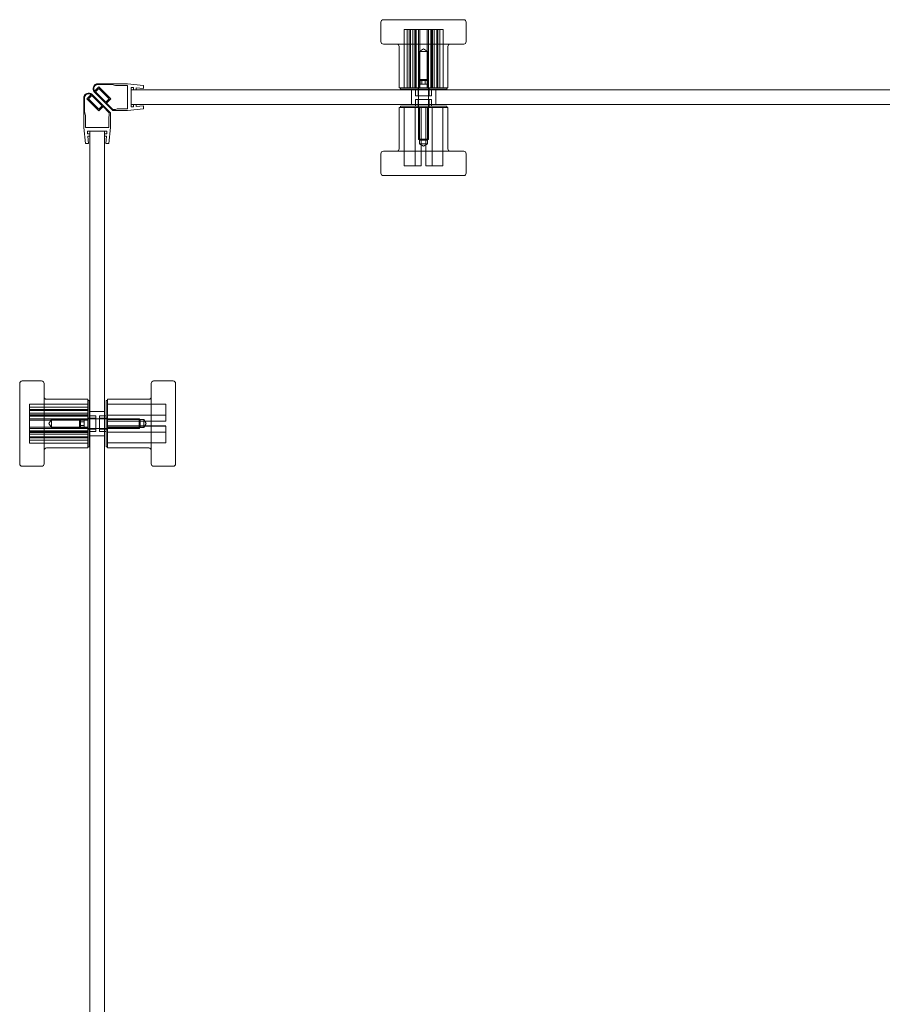
# Model space of a CAD drawing. Units: millimetres. Extents: x -32 to 676, y -2 to 806.
# Drawn here: x -32 to 322, y 402 to 806 of the extents above; entities that cross this region are included whole.
import ezdxf

# ---------------------------------------------------------------- set-up
doc = ezdxf.new("R2010")
doc.units = ezdxf.units.MM
doc.header["$MEASUREMENT"] = 0

msp = doc.modelspace()

# ---------------------------------------------------------------- linework, layer by layer
at = {"color": 0, "linetype": 'Continuous', "lineweight": 0, "extrusion": (1.22465e-16, 1, -2.22045e-16)}
for p, q in [((116.49, 805.27), (116.49, 797.27)), ((117.49, 806.27), (144.65, 806.27)), ((144.65, 806.27), (150.49, 806.27)), ((151.49, 805.27), (151.49, 797.27)), ((127.28, 802.27), (125.99, 802.27)), ((125.99, 778.27), (125.99, 802.27)), ((127.28, 778.27), (127.28, 802.27)), ((127.28, 802.27), (128.58, 802.27)), ((128.1, 778.27), (128.1, 802.27)), ((128.58, 778.27), (128.58, 802.27)), ((138.35, 802.27), (128.58, 802.27)), ((129.63, 778.27), (129.63, 802.27)), ((130.37, 778.27), (130.37, 802.27)), ((130.69, 778.27), (130.69, 802.27)), ((130.98, 778.27), (130.98, 802.27)), ((131.98, 778.27), (131.98, 802.27)), ((132.5, 778.27), (132.5, 802.27)), ((135.47, 778.27), (135.47, 802.27)), ((136, 778.27), (136, 802.27)), ((137, 778.27), (137, 802.27)), ((137.29, 778.27), (137.29, 802.27)), ((137.61, 778.27), (137.61, 802.27)), ((138.35, 802.27), (139.88, 802.27)), ((138.35, 778.27), (138.35, 802.27)), ((139.4, 778.27), (139.4, 802.27)), ((139.88, 778.27), (139.88, 802.27)), ((141.99, 802.27), (139.88, 802.27)), ((140.69, 778.27), (140.69, 802.27)), ((141.99, 778.27), (141.99, 802.27)), ((144.65, 796.27), (117.49, 796.27)), ((150.49, 796.27), (144.65, 796.27)), ((123.99, 795.27), (123.99, 778.27)), ((133.99, 794.25), (132.37, 793.27)), ((132.37, 793.27), (135.61, 793.27)), ((132.37, 793.27), (132.37, 778.27)), ((133.99, 794.25), (135.61, 793.27)), ((135.61, 793.27), (135.61, 778.27)), ((143.99, 795.27), (143.99, 778.27)), ((132.49, 781.78), (131.99, 781.28)), ((135.99, 781.28), (131.99, 781.28)), ((131.99, 781.28), (131.99, 781.28)), ((131.99, 781.28), (131.99, 757.28)), ((132.49, 781.78), (132.49, 781.78)), ((132.49, 781.78), (135.49, 781.78)), ((132.55, 781.78), (132.55, 779.78)), ((133.25, 781.78), (133.25, 779.78)), ((133.29, 781.78), (133.29, 779.78)), ((134.69, 781.78), (134.69, 779.78)), ((134.73, 781.78), (134.73, 779.78)), ((135.43, 781.78), (135.43, 779.78)), ((135.49, 781.78), (135.99, 781.28)), ((135.99, 781.28), (135.99, 757.28)), ((6.49, 768.97), (-1.1, 776.56)), ((-1.06, 776.97), (0.7, 778.72)), ((-0.72, 776.6), (0.7, 778.02)), ((3.53, 772.36), (-0.72, 776.6)), ((0.32, 779.97), (12.49, 779.97)), ((0.32, 779.67), (6, 779.67)), ((5.65, 773.77), (0.7, 778.72)), ((4.94, 773.77), (0.7, 778.02)), ((7.49, 779.27), (6, 779.67)), ((12.49, 779.27), (7.49, 779.27)), ((18.99, 779.22), (12.49, 779.97)), ((12.49, 779.27), (12.49, 769.67)), ((14.99, 778.39), (13.99, 778.47)), ((13.99, 778.47), (13.99, 770.47)), ((13.99, 777.47), (13.99, 771.47)), ((603.18, 777.47), (13.99, 777.47)), ((14.99, 778.39), (14.99, 777.47)), ((14.99, 777.47), (15.99, 777.47)), ((18.99, 778.04), (15.99, 778.3)), ((15.99, 778.3), (15.99, 777.47)), ((18.99, 778.04), (18.99, 779.22)), ((123.99, 778.27), (140.45, 778.27)), ((124.49, 778.27), (124.49, 777.77)), ((124.49, 777.77), (143.49, 777.77)), ((128.99, 771.47), (128.99, 777.47)), ((130.74, 777.77), (130.74, 777.47)), ((130.74, 777.47), (130.74, 774.97)), ((131.74, 778.27), (131.74, 774.97)), ((133.29, 779.78), (132.55, 779.78)), ((134.73, 779.78), (133.29, 779.78)), ((135.43, 779.78), (134.73, 779.78)), ((136.24, 778.27), (136.24, 774.97)), ((137.24, 777.77), (137.24, 777.47)), ((137.24, 777.47), (137.24, 774.97)), ((138.99, 771.47), (138.99, 777.47)), ((140.45, 778.27), (143.99, 778.27)), ((143.49, 778.27), (143.49, 777.77)), ((-5.5, 774.16), (-5.5, 761.98)), ((-5.2, 774.16), (-5.2, 768.48)), ((-2.5, 775.53), (-4.25, 773.78)), ((0.7, 768.83), (-4.25, 773.78)), ((-2.13, 775.19), (-3.54, 773.78)), ((0.7, 769.53), (-3.54, 773.78)), ((2.11, 770.95), (-2.13, 775.19)), ((5.5, 767.98), (-2.09, 775.57)), ((3.53, 772.36), (4.94, 773.77)), ((3.88, 772.01), (5.65, 773.77)), ((6.41, 769.47), (3.88, 772.01)), ((130.74, 774.97), (137.24, 774.97)), ((132.07, 773.57), (130.74, 773.57)), ((130.74, 771.47), (130.74, 773.57)), ((131.74, 770.27), (131.74, 773.57)), ((137.24, 773.57), (132.07, 773.57)), ((136.24, 770.27), (136.24, 773.57)), ((137.24, 771.47), (137.24, 773.57)), ((-4.8, 766.98), (-5.2, 768.48)), ((2.11, 770.95), (0.7, 769.53)), ((2.47, 770.59), (0.7, 768.83)), ((5, 768.06), (2.47, 770.59)), ((5, 768.06), (5, 766.98)), ((5.5, 767.98), (5.5, 761.98)), ((6.41, 769.47), (7.49, 769.47)), ((6.49, 768.97), (12.49, 768.97)), ((7.49, 769.47), (8.24, 769.67)), ((12.49, 769.67), (8.24, 769.67)), ((18.99, 769.72), (12.49, 768.97)), ((13.99, 771.47), (603.18, 771.47)), ((13.99, 770.47), (14.99, 770.56)), ((14.99, 771.47), (14.99, 770.56)), ((14.99, 771.47), (15.99, 771.47)), ((15.99, 771.47), (15.99, 770.65)), ((15.99, 770.65), (18.99, 770.91)), ((18.99, 769.72), (18.99, 770.91)), ((143.99, 770.27), (123.99, 770.27)), ((123.99, 753.27), (123.99, 770.27)), ((128.39, 770.77), (124.49, 770.77)), ((124.49, 770.27), (124.49, 770.77)), ((126.05, 770.27), (126.05, 746.27)), ((143.49, 770.77), (128.39, 770.77)), ((130.51, 770.27), (130.51, 746.27)), ((130.74, 770.77), (130.74, 771.47)), ((132.37, 755.27), (132.37, 770.27)), ((132.99, 770.27), (132.99, 746.27)), ((134.99, 770.27), (134.99, 746.27)), ((135.61, 755.27), (135.61, 770.27)), ((137.24, 770.77), (137.24, 771.47)), ((137.47, 770.27), (137.47, 746.27)), ((141.93, 770.27), (141.93, 746.27)), ((143.49, 770.27), (143.49, 770.77)), ((143.99, 753.27), (143.99, 770.27)), ((-4.8, 761.98), (-4.8, 766.98)), ((5, 766.98), (4.8, 766.24)), ((4.8, 761.98), (4.8, 766.24)), ((-4.75, 755.48), (-5.5, 761.98)), ((-4.8, 761.98), (4.8, 761.98)), ((-3.91, 759.48), (-4, 760.48)), ((-4, 760.48), (4, 760.48)), ((-3, 760.48), (3, 760.48)), ((-3, 71.29), (-3, 760.48)), ((3, 760.48), (3, 71.29)), ((4, 760.48), (3.91, 759.48)), ((4.75, 755.48), (5.5, 761.98)), ((-3.91, 759.48), (-3, 759.48)), ((-3.57, 755.48), (-3.83, 758.48)), ((-3.83, 758.48), (-3, 758.48)), ((-3, 759.48), (-3, 758.48)), ((3, 759.48), (3.91, 759.48)), ((3, 759.48), (3, 758.48)), ((3, 758.48), (3.83, 758.48)), ((3.83, 758.48), (3.57, 755.48)), ((131.99, 757.28), (131.99, 757.28)), ((131.99, 757.28), (135.99, 757.28)), ((132.49, 756.78), (131.99, 757.28)), ((135.49, 756.78), (132.49, 756.78)), ((132.49, 756.78), (132.49, 756.78)), ((135.49, 756.78), (135.99, 757.28)), ((-3.57, 755.48), (-4.75, 755.48)), ((4.75, 755.48), (3.57, 755.48)), ((117.49, 752.27), (150.49, 752.27)), ((135.61, 755.27), (132.37, 755.27)), ((133.99, 754.3), (132.37, 755.27)), ((133.99, 754.3), (135.61, 755.27)), ((116.49, 743.27), (116.49, 751.27)), ((151.49, 743.27), (151.49, 751.27)), ((126.05, 746.27), (132.99, 746.27)), ((134.99, 746.27), (141.93, 746.27)), ((150.49, 742.27), (117.49, 742.27)), ((-31.8, 651.07), (-31.8, 656.98)), ((-30.8, 657.98), (-22.8, 657.98)), ((-21.8, 656.98), (-21.8, 651.07)), ((22.2, 623.98), (22.2, 656.98)), ((31.2, 657.98), (23.2, 657.98)), ((32.2, 656.98), (32.2, 623.98)), ((-31.8, 623.98), (-31.8, 651.07)), ((-21.8, 651.07), (-21.8, 623.98)), ((-27.8, 648.48), (-27.8, 646.34)), ((-3.8, 648.48), (-27.8, 648.48)), ((-3.8, 647.22), (-27.8, 647.22)), ((-20.8, 650.48), (-3.8, 650.48)), ((-3.8, 646.9), (-3.8, 650.48)), ((-3.8, 649.98), (-3.3, 649.98)), ((-3.8, 630.48), (-3.8, 646.9)), ((-3.3, 630.98), (-3.3, 649.98)), ((3.7, 649.98), (3.7, 634.83)), ((4.2, 649.98), (3.7, 649.98)), ((4.2, 650.48), (4.2, 630.48)), ((21.2, 650.48), (4.2, 650.48)), ((4.2, 648.43), (28.2, 648.43)), ((4.2, 648.42), (28.2, 648.42)), ((28.2, 648.43), (28.2, 648.42)), ((28.2, 641.44), (28.2, 648.42)), ((-3.8, 646.34), (-27.8, 646.34)), ((-27.8, 644.81), (-27.8, 646.34)), ((-3.8, 645.93), (-27.8, 645.93)), ((-3.8, 644.81), (-27.8, 644.81)), ((-27.8, 644.81), (-27.8, 635.04)), ((-3.8, 644.11), (-27.8, 644.11)), ((-3.8, 643.8), (-27.8, 643.8)), ((-3.8, 643.48), (-27.8, 643.48)), ((-3.8, 642.73), (-0.5, 642.73)), ((-3.3, 643.73), (-3, 643.73)), ((3, 645.48), (-3, 645.48)), ((-3, 643.73), (-0.5, 643.73)), ((-0.5, 637.23), (-0.5, 643.73)), ((0.9, 643.73), (0.9, 638.55)), ((3, 643.73), (0.9, 643.73)), ((4.2, 642.73), (0.9, 642.73)), ((3.7, 643.73), (3, 643.73)), ((4.2, 643.97), (28.2, 643.97)), ((4.2, 643.96), (28.2, 643.96)), ((-3.8, 642.51), (-27.8, 642.51)), ((-3.8, 641.95), (-27.8, 641.95)), ((-3.8, 639.02), (-27.8, 639.02)), ((-19.77, 640.48), (-18.8, 642.11)), ((-19.77, 640.48), (-18.8, 638.86)), ((-18.8, 638.86), (-18.8, 642.11)), ((-18.8, 642.11), (-3.8, 642.11)), ((-18.8, 638.86), (-3.8, 638.86)), ((-7.31, 641.98), (-6.81, 642.48)), ((-7.31, 638.98), (-7.31, 641.98)), ((-7.31, 641.93), (-5.31, 641.93)), ((-7.31, 641.22), (-5.31, 641.22)), ((-7.31, 641.2), (-5.31, 641.2)), ((-7.31, 639.77), (-5.31, 639.77)), ((-7.31, 639.75), (-5.31, 639.75)), ((-7.31, 639.04), (-5.31, 639.04)), ((-7.31, 638.98), (-7.31, 638.98)), ((-7.31, 638.98), (-6.81, 638.48)), ((-6.81, 642.48), (-6.81, 638.48)), ((-6.81, 642.48), (17.19, 642.48)), ((-5.31, 641.93), (-5.31, 641.22)), ((-5.31, 641.22), (-5.31, 639.77)), ((-5.31, 639.77), (-5.31, 639.04)), ((0.9, 638.55), (0.9, 637.23)), ((19.2, 642.11), (4.2, 642.11)), ((4.2, 641.53), (28.2, 641.53)), ((4.2, 641.51), (28.2, 641.51)), ((4.2, 641.46), (28.2, 641.46)), ((4.2, 641.44), (28.2, 641.44)), ((4.2, 639.53), (28.2, 639.53)), ((4.2, 639.51), (28.2, 639.51)), ((4.2, 639.46), (28.2, 639.46)), ((4.2, 639.44), (28.2, 639.44)), ((19.2, 638.86), (4.2, 638.86)), ((17.19, 638.48), (17.19, 642.48)), ((17.69, 641.98), (17.19, 642.48)), ((17.69, 638.98), (17.19, 638.48)), ((17.69, 641.98), (17.69, 638.98)), ((17.69, 638.98), (17.69, 638.98)), ((19.2, 642.11), (19.2, 642.11)), ((19.2, 642.11), (19.2, 638.86)), ((20.17, 640.48), (19.2, 642.11)), ((20.17, 640.48), (19.2, 638.86)), ((28.2, 639.53), (28.2, 639.51)), ((28.2, 639.46), (28.2, 639.44)), ((28.2, 632.54), (28.2, 639.44)), ((-3.8, 638.46), (-27.8, 638.46)), ((-3.8, 637.49), (-27.8, 637.49)), ((-3.8, 637.17), (-27.8, 637.17)), ((-3.8, 636.86), (-27.8, 636.86)), ((-3.8, 636.16), (-27.8, 636.16)), ((-3.8, 635.04), (-27.8, 635.04)), ((-27.8, 633.75), (-27.8, 635.04)), ((-3.8, 634.63), (-27.8, 634.63)), ((-6.81, 638.48), (-6.81, 638.48)), ((-6.81, 638.48), (17.19, 638.48)), ((-3.8, 638.23), (-0.5, 638.23)), ((-3.3, 637.23), (-3, 637.23)), ((-3, 637.23), (-0.5, 637.23)), ((3, 635.48), (-3, 635.48)), ((4.2, 638.23), (0.9, 638.23)), ((3, 637.23), (0.9, 637.23)), ((3.7, 637.23), (3, 637.23)), ((3.7, 634.83), (3.7, 630.98)), ((4.2, 637.01), (28.2, 637.01)), ((4.2, 637), (28.2, 637)), ((17.19, 638.48), (17.19, 638.48)), ((-3.8, 633.75), (-27.8, 633.75)), ((-27.8, 633.75), (-27.8, 632.48)), ((-3.8, 632.48), (-27.8, 632.48)), ((-20.8, 630.48), (-3.8, 630.48)), ((-3.8, 630.98), (-3.3, 630.98)), ((4.2, 630.98), (3.7, 630.98)), ((4.2, 632.55), (28.2, 632.55)), ((4.2, 632.54), (28.2, 632.54)), ((21.2, 630.48), (4.2, 630.48)), ((-30.8, 622.98), (-22.8, 622.98)), ((31.2, 622.98), (23.2, 622.98))]:
    msp.add_line(p, q, dxfattribs=at)
at = {"color": 0, "linetype": 'Continuous', "lineweight": 0, "extrusion": (-2.71926e-32, -2.22045e-16, -1)}
for centre, radius, start, end in [((-117.49, 805.27), 1, 0, 90), ((-150.49, 805.27), 1, 90, 180), ((-117.49, 797.27), 1, 270, 0), ((-122.99, 795.27), 1, 90, 180), ((-144.99, 795.27), 1, 0, 90), ((-150.49, 797.27), 1, 180, 270), ((-0.32, 777.97), 2, 315, 90), ((-0.32, 777.97), 1.7, 323.8666, 90), ((-117.49, 751.27), 1, 0, 90), ((-122.99, 753.27), 1, 180, 270), ((-144.99, 753.27), 1, 270, 0), ((-150.49, 751.27), 1, 90, 180), ((-117.49, 743.27), 1, 270, 0), ((-150.49, 743.27), 1, 180, 270), ((30.8, 656.98), 1, 360, 90), ((22.8, 656.98), 1, 90, 180), ((-23.2, 656.98), 1, 360, 90), ((-31.2, 656.98), 1, 90, 180), ((20.8, 651.48), 1, 270, 0), ((-21.2, 651.48), 1, 180, 270), ((20.8, 629.48), 1, 360, 90), ((-21.2, 629.48), 1, 90, 180), ((30.8, 623.98), 1, 270, 0), ((22.8, 623.98), 1, 180, 270), ((-23.2, 623.98), 1, 270, 0), ((-31.2, 623.98), 1, 180, 270)]:
    msp.add_arc(centre, radius, start, end, dxfattribs=at)
at = {"color": 0, "linetype": 'Continuous', "lineweight": 0}
for radius, start in [(2, 45), (1.7, 53.8666)]:
    msp.add_arc((-3.5, 774.16), radius, start, 180, dxfattribs=at)

doc.saveas('drawing.dxf')
